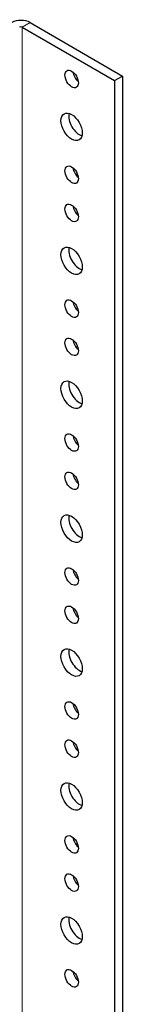
# Model space of a CAD drawing. Units: millimetres. Extents: x 0 to 2191, y -78 to 1240.
# Drawn here: x 1887 to 1915, y 973 to 1240 of the extents above; entities that cross this region are included whole.
import ezdxf

# ---------------------------------------------------------------- set-up
doc = ezdxf.new("R2010")
doc.units = ezdxf.units.MM
doc.layers.add('Visible (ISO)', color=7, linetype='Continuous', lineweight=25)
doc.layers.add('Visible Narrow (ISO)', color=7, linetype='Continuous', lineweight=15)

msp = doc.modelspace()

# ---------------------------------------------------------------- linework, layer by layer
at = {"layer": 'Visible (ISO)'}
for p, q in [((1888.03, 1238.073), (1913.132, 1223.58)), ((1890.151, 1239.298), (1915.254, 1224.805)), ((1913.132, 1223.58), (1915.254, 1224.805)), ((1915.254, 1224.805), (1915.254, 944.443)), ((1913.132, 1223.58), (1913.132, 945.668))]:
    msp.add_line(p, q, dxfattribs=at)
for centre, major_axis, start_param, end_param in [((1887.676, 1237.869), (-3.5, 0), 3.9269908, 5.4977871), ((1887.676, 1237.869), (-0.5, 0), 3.9269908, 5.4977871), ((1903.586, 1225.238), (-1.3, 2.252), 0.954271, 2.1873217), ((1903.586, 1212.272), (-2.05, 3.551), 0.5438043, 2.5977884), ((1903.586, 1199.306), (-1.3, 2.252), 0.954271, 2.1873217), ((1903.586, 1188.944), (-1.3, 2.252), 0.954271, 2.1873217), ((1903.586, 1175.978), (-2.05, 3.551), 0.5438043, 2.5977884), ((1903.586, 1163.012), (-1.3, 2.252), 0.954271, 2.1873217), ((1903.586, 1152.651), (-1.3, 2.252), 0.954271, 2.1873217), ((1903.586, 1139.685), (-2.05, 3.551), 0.5438043, 2.5977884), ((1903.586, 1126.719), (-1.3, 2.252), 0.954271, 2.1873217), ((1903.586, 1116.358), (-1.3, 2.252), 0.954271, 2.1873217), ((1903.586, 1103.392), (-2.05, 3.551), 0.5438043, 2.5977884), ((1903.586, 1090.426), (-1.3, 2.252), 0.954271, 2.1873217), ((1903.586, 1080.064), (-1.3, 2.252), 0.954271, 2.1873217), ((1903.586, 1067.098), (-2.05, 3.551), 0.5438043, 2.5977884), ((1903.586, 1054.133), (-1.3, 2.252), 0.954271, 2.1873217), ((1903.586, 1043.771), (-1.3, 2.252), 0.954271, 2.1873217), ((1903.586, 1030.805), (-2.05, 3.551), 0.5438043, 2.5977884), ((1903.586, 1017.839), (-1.3, 2.252), 0.954271, 2.1873217), ((1903.586, 1007.478), (-1.3, 2.252), 0.954271, 2.1873217), ((1903.586, 994.512), (-2.05, 3.551), 0.5438043, 2.5977884), ((1903.586, 981.546), (-1.3, 2.252), 0.954271, 2.1873217)]:
    msp.add_ellipse(centre, major_axis=major_axis, ratio=0.5773503, start_param=start_param, end_param=end_param, dxfattribs=at)
for centre, major_axis in [((1901.465, 1224.013), (1.3, -2.252)), ((1901.465, 1211.047), (2.05, -3.551)), ((1901.465, 1198.081), (1.3, -2.252)), ((1901.465, 1187.72), (1.3, -2.252)), ((1901.465, 1174.754), (2.05, -3.551)), ((1901.465, 1161.788), (1.3, -2.252)), ((1901.465, 1151.426), (1.3, -2.252)), ((1901.465, 1138.46), (2.05, -3.551)), ((1901.465, 1125.494), (1.3, -2.252)), ((1901.465, 1115.133), (1.3, -2.252)), ((1901.465, 1102.167), (2.05, -3.551)), ((1901.465, 1089.201), (1.3, -2.252)), ((1901.465, 1078.84), (1.3, -2.252)), ((1901.465, 1065.874), (2.05, -3.551)), ((1901.465, 1052.908), (1.3, -2.252)), ((1901.465, 1042.546), (1.3, -2.252)), ((1901.465, 1029.58), (2.05, -3.551)), ((1901.465, 1016.614), (1.3, -2.252)), ((1901.465, 1006.253), (1.3, -2.252)), ((1901.465, 993.287), (2.05, -3.551)), ((1901.465, 980.321), (1.3, -2.252))]:
    msp.add_ellipse(centre, major_axis=major_axis, ratio=0.5773503, dxfattribs=at)
at = {"layer": 'Visible Narrow (ISO)'}
for p, q in [((1888.03, 1238.073), (1890.151, 1239.298)), ((1888.03, 606.945), (1888.03, 1238.073))]:
    msp.add_line(p, q, dxfattribs=at)

doc.saveas('drawing.dxf')
